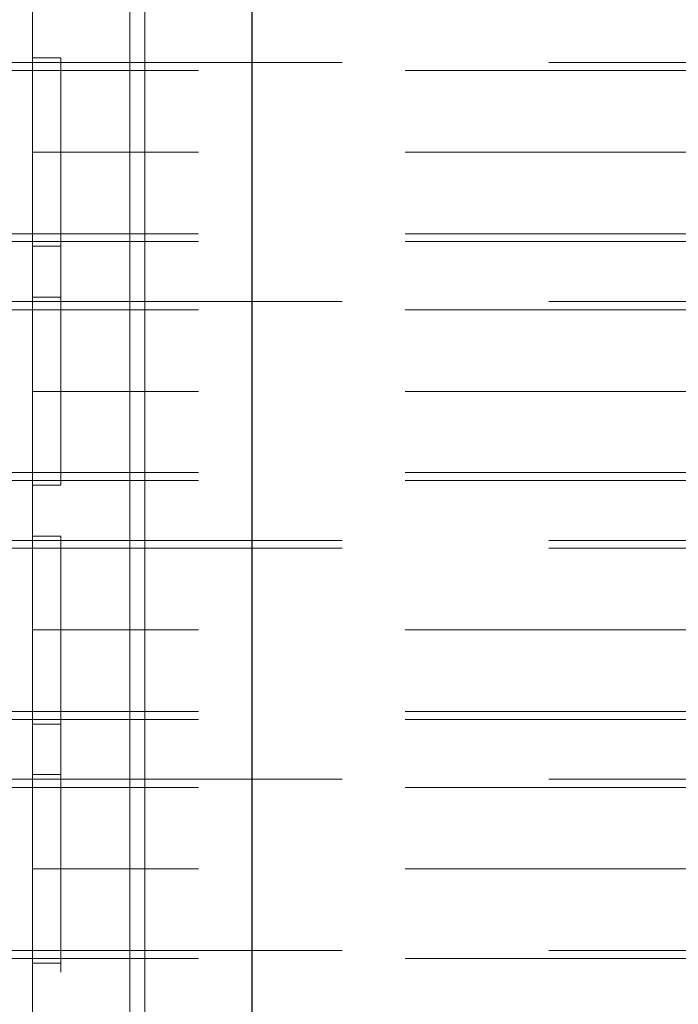
# Model space of a CAD drawing. Units: inches. Extents: x 16 to 254, y 6 to 229.
# Drawn here: x 81 to 84, y 209 to 214 of the extents above; entities that cross this region are included whole.
import ezdxf

# ---------------------------------------------------------------- set-up
doc = ezdxf.new("R2010")
doc.units = ezdxf.units.IN
doc.header["$MEASUREMENT"] = 0
for name, pattern in [('AI-Linetype-13384', [2.57175, 1.54305, -1.0287]), ('AI-Linetype-13390', [2.57175, 1.54305, -1.0287]), ('AI-Linetype-13391', [2.57175, 1.54305, -1.0287]), ('AI-Linetype-13458', [2.57175, 1.54305, -1.0287]), ('AI-Linetype-13459', [2.57175, 1.54305, -1.0287]), ('AI-Linetype-13488', [2.57175, 1.54305, -1.0287]), ('AI-Linetype-13491', [2.57175, 1.54305, -1.0287]), ('AI-Linetype-13492', [2.57175, 1.54305, -1.0287]), ('AI-Linetype-13514', [2.57175, 1.54305, -1.0287]), ('AI-Linetype-13515', [2.57175, 1.54305, -1.0287]), ('AI-Linetype-13535', [2.57175, 1.54305, -1.0287]), ('AI-Linetype-13537', [2.57175, 1.54305, -1.0287]), ('AI-Linetype-13790', [2.57175, 1.54305, -1.0287]), ('AI-Linetype-13792', [2.57175, 1.54305, -1.0287]), ('AI-Linetype-13793', [2.57175, 1.54305, -1.0287]), ('AI-Linetype-13796', [2.57175, 1.54305, -1.0287]), ('AI-Linetype-13815', [2.57175, 1.54305, -1.0287]), ('AI-Linetype-13816', [2.57175, 1.54305, -1.0287]), ('AI-Linetype-13817', [2.57175, 1.54305, -1.0287]), ('AI-Linetype-13818', [2.57175, 1.54305, -1.0287]), ('AI-Linetype-13895', [2.57175, 1.54305, -1.0287]), ('AI-Linetype-13897', [2.57175, 1.54305, -1.0287]), ('AI-Linetype-13931', [2.57175, 1.54305, -1.0287]), ('AI-Linetype-13932', [2.57175, 1.54305, -1.0287]), ('AI-Linetype-13936', [2.57175, 1.54305, -1.0287]), ('AI-Linetype-13937', [2.57175, 1.54305, -1.0287]), ('AI-Linetype-1444', [2.57175, 1.54305, -1.0287]), ('AI-Linetype-1753', [2.57175, 1.54305, -1.0287]), ('AI-Linetype-1843', [2.57175, 1.54305, -1.0287]), ('AI-Linetype-2096', [2.57175, 1.54305, -1.0287]), ('AI-Linetype-2126', [2.57175, 1.54305, -1.0287]), ('AI-Linetype-214', [2.57175, 1.54305, -1.0287]), ('AI-Linetype-2315', [2.57175, 1.54305, -1.0287]), ('AI-Linetype-2369', [2.57175, 1.54305, -1.0287]), ('AI-Linetype-2399', [2.57175, 1.54305, -1.0287]), ('AI-Linetype-244', [2.57175, 1.54305, -1.0287]), ('AI-Linetype-3290', [2.57175, 1.54305, -1.0287]), ('AI-Linetype-3350', [2.57175, 1.54305, -1.0287]), ('AI-Linetype-432', [2.57175, 1.54305, -1.0287]), ('AI-Linetype-462', [2.57175, 1.54305, -1.0287]), ('AI-Linetype-588', [2.57175, 1.54305, -1.0287]), ('AI-Linetype-618', [2.57175, 1.54305, -1.0287]), ('AI-Linetype-6444', [2.57175, 1.54305, -1.0287]), ('AI-Linetype-6446', [2.57175, 1.54305, -1.0287]), ('AI-Linetype-6481', [2.57175, 1.54305, -1.0287]), ('AI-Linetype-6483', [2.57175, 1.54305, -1.0287]), ('AI-Linetype-6551', [2.57175, 1.54305, -1.0287]), ('AI-Linetype-6552', [2.57175, 1.54305, -1.0287]), ('AI-Linetype-6553', [2.57175, 1.54305, -1.0287]), ('AI-Linetype-6554', [2.57175, 1.54305, -1.0287]), ('AI-Linetype-6611', [2.57175, 1.54305, -1.0287]), ('AI-Linetype-6612', [2.57175, 1.54305, -1.0287]), ('AI-Linetype-6613', [2.57175, 1.54305, -1.0287]), ('AI-Linetype-6614', [2.57175, 1.54305, -1.0287]), ('AI-Linetype-7497', [2.57175, 1.54305, -1.0287]), ('AI-Linetype-7499', [2.57175, 1.54305, -1.0287]), ('AI-Linetype-7543', [2.57175, 1.54305, -1.0287]), ('AI-Linetype-7544', [2.57175, 1.54305, -1.0287]), ('AI-Linetype-7573', [2.57175, 1.54305, -1.0287]), ('AI-Linetype-7574', [2.57175, 1.54305, -1.0287]), ('AI-Linetype-7581', [2.57175, 1.54305, -1.0287]), ('AI-Linetype-7593', [2.57175, 1.54305, -1.0287]), ('AI-Linetype-7648', [2.57175, 1.54305, -1.0287]), ('AI-Linetype-7649', [2.57175, 1.54305, -1.0287]), ('AI-Linetype-7678', [2.57175, 1.54305, -1.0287]), ('AI-Linetype-7679', [2.57175, 1.54305, -1.0287]), ('AI-Linetype-7999', [2.57175, 1.54305, -1.0287]), ('AI-Linetype-8005', [2.57175, 1.54305, -1.0287]), ('AI-Linetype-8006', [2.57175, 1.54305, -1.0287]), ('AI-Linetype-8025', [2.57175, 1.54305, -1.0287]), ('AI-Linetype-8026', [2.57175, 1.54305, -1.0287]), ('AI-Linetype-8055', [2.57175, 1.54305, -1.0287]), ('AI-Linetype-8058', [2.57175, 1.54305, -1.0287]), ('AI-Linetype-8059', [2.57175, 1.54305, -1.0287]), ('AI-Linetype-8081', [2.57175, 1.54305, -1.0287]), ('AI-Linetype-8082', [2.57175, 1.54305, -1.0287])]:
    doc.linetypes.add(name, pattern=pattern)
doc.layers.add('Livello 1', color=7, linetype='Continuous')

# ---------------------------------------------------------------- blocks, each defined once
blk = doc.blocks.new('block 2')
at = {"layer": 'Livello 1', "color": 7, "linetype": 'AI-Linetype-7581', "lineweight": 13, "true_color": 0xffffff}
blk.add_lwpolyline([(80.578, 221.0628), (80.578, 205.5361), (80.578, 205.4472), (80.578, 205.4243), (80.578, 205.1703), (80.578, 205.1498), (80.578, 204.9744), (80.578, 204.2559), (80.578, 204.2328), (80.578, 203.9813), (80.578, 203.9584), (80.578, 203.067), (80.578, 203.0441), (80.578, 202.79), (80.578, 202.7675), (80.578, 201.8757), (80.578, 201.8531), (80.578, 201.5991), (80.578, 201.5762), (80.578, 201.4111), (80.578, 200.8498), (80.578, 148.7339)], dxfattribs=at)
at = {"layer": 'Livello 1', "color": 7, "linetype": 'AI-Linetype-7593', "lineweight": 13, "true_color": 0xffffff}
blk.add_lwpolyline([(80.578, 205.5361), (80.578, 221.0628)], dxfattribs=at)
at = {"layer": 'Livello 1', "color": 7, "linetype": 'AI-Linetype-13793', "lineweight": 13, "true_color": 0xffffff}
blk.add_lwpolyline([(80.7184, 220.781), (80.7184, 149.3432), (80.7184, 148.7339)], dxfattribs=at)
at = {"layer": 'Livello 1', "color": 7, "linetype": 'AI-Linetype-13796', "lineweight": 13, "true_color": 0xffffff}
blk.add_lwpolyline([(80.7184, 220.781), (80.7184, 205.5361)], dxfattribs=at)
at = {"layer": 'Livello 1', "color": 7, "lineweight": 13, "true_color": 0xffffff}
for points in [[(81.0628, 218.597), (81.0628, 205.5364)], [(81.1379, 205.5364), (81.1379, 218.597)]]:
    blk.add_lwpolyline(points, dxfattribs=at)
at = {"layer": 'Livello 1', "color": 7, "lineweight": 25, "true_color": 0xffffff}
blk.add_lwpolyline([(81.672, 208.6529), (81.672, 218.597)], dxfattribs=at)
at = {"layer": 'Livello 1', "color": 7, "linetype": 'AI-Linetype-6613', "lineweight": 13, "true_color": 0xffffff}
blk.add_lwpolyline([(80.7184, 213.5063), (80.578, 213.5063)], dxfattribs=at)
at = {"layer": 'Livello 1', "color": 7, "linetype": 'AI-Linetype-7679', "lineweight": 13, "true_color": 0xffffff}
blk.add_lwpolyline([(80.578, 213.5063), (80.578, 213.0364)], dxfattribs=at)
at = {"layer": 'Livello 1', "color": 7, "linetype": 'AI-Linetype-13937', "lineweight": 13, "true_color": 0xffffff}
blk.add_lwpolyline([(80.7184, 213.4834), (80.7184, 213.5063)], dxfattribs=at)
at = {"layer": 'Livello 1', "color": 7, "linetype": 'AI-Linetype-13514', "lineweight": 13, "true_color": 0xffffff}
blk.add_lwpolyline([(80.1119, 213.4834), (80.578, 213.4834)], dxfattribs=at)
at = {"layer": 'Livello 1', "color": 7, "linetype": 'AI-Linetype-13491', "lineweight": 13, "true_color": 0xffffff}
blk.add_lwpolyline([(80.578, 213.4834), (143.1275, 213.4834)], dxfattribs=at)
at = {"layer": 'Livello 1', "color": 7, "linetype": 'AI-Linetype-13936', "lineweight": 13, "true_color": 0xffffff}
blk.add_lwpolyline([(80.7184, 213.4834), (80.7184, 213.0364)], dxfattribs=at)
at = {"layer": 'Livello 1', "color": 7, "linetype": 'AI-Linetype-6483', "lineweight": 13, "true_color": 0xffffff}
blk.add_lwpolyline([(80.578, 213.0364), (80.7184, 213.0364)], dxfattribs=at)
at = {"layer": 'Livello 1', "color": 7, "linetype": 'AI-Linetype-7499', "lineweight": 13, "true_color": 0xffffff}
blk.add_lwpolyline([(80.7184, 213.0364), (80.578, 213.0364)], dxfattribs=at)
at = {"layer": 'Livello 1', "color": 7, "linetype": 'AI-Linetype-7574', "lineweight": 13, "true_color": 0xffffff}
blk.add_lwpolyline([(80.578, 213.0364), (80.578, 212.5691)], dxfattribs=at)
at = {"layer": 'Livello 1', "color": 7, "linetype": 'AI-Linetype-13488', "lineweight": 13, "true_color": 0xffffff}
blk.add_lwpolyline([(143.1275, 213.0364), (80.578, 213.0364)], dxfattribs=at)
at = {"layer": 'Livello 1', "color": 7, "linetype": 'AI-Linetype-13816', "lineweight": 13, "true_color": 0xffffff}
blk.add_lwpolyline([(80.7184, 212.592), (80.7184, 213.0364)], dxfattribs=at)
at = {"layer": 'Livello 1', "color": 7, "linetype": 'AI-Linetype-13515', "lineweight": 13, "true_color": 0xffffff}
blk.add_lwpolyline([(80.578, 212.592), (80.1119, 212.592)], dxfattribs=at)
at = {"layer": 'Livello 1', "color": 7, "linetype": 'AI-Linetype-13492', "lineweight": 13, "true_color": 0xffffff}
blk.add_lwpolyline([(143.1275, 212.592), (80.578, 212.592)], dxfattribs=at)
at = {"layer": 'Livello 1', "color": 7, "linetype": 'AI-Linetype-13815', "lineweight": 13, "true_color": 0xffffff}
blk.add_lwpolyline([(80.7184, 212.592), (80.7184, 212.5691)], dxfattribs=at)
at = {"layer": 'Livello 1', "color": 7, "linetype": 'AI-Linetype-6614', "lineweight": 13, "true_color": 0xffffff}
blk.add_lwpolyline([(80.578, 212.5691), (80.7184, 212.5691)], dxfattribs=at)
at = {"layer": 'Livello 1', "color": 7, "linetype": 'AI-Linetype-8081', "lineweight": 13, "true_color": 0xffffff}
blk.add_lwpolyline([(80.1119, 212.2925), (80.578, 212.2925)], dxfattribs=at)
at = {"layer": 'Livello 1', "color": 7, "linetype": 'AI-Linetype-6553', "lineweight": 13, "true_color": 0xffffff}
blk.add_lwpolyline([(80.7184, 212.315), (80.578, 212.315)], dxfattribs=at)
at = {"layer": 'Livello 1', "color": 7, "linetype": 'AI-Linetype-7544', "lineweight": 13, "true_color": 0xffffff}
blk.add_lwpolyline([(80.578, 212.315), (80.578, 211.8451)], dxfattribs=at)
at = {"layer": 'Livello 1', "color": 7, "linetype": 'AI-Linetype-8058', "lineweight": 13, "true_color": 0xffffff}
blk.add_lwpolyline([(80.578, 212.2925), (143.1275, 212.2925)], dxfattribs=at)
at = {"layer": 'Livello 1', "color": 7, "linetype": 'AI-Linetype-13895', "lineweight": 13, "true_color": 0xffffff}
blk.add_lwpolyline([(80.7184, 211.8451), (80.7184, 212.2925), (80.7184, 212.315)], dxfattribs=at)
at = {"layer": 'Livello 1', "color": 7, "linetype": 'AI-Linetype-6444', "lineweight": 13, "true_color": 0xffffff}
blk.add_lwpolyline([(80.7184, 211.8451), (80.578, 211.8451)], dxfattribs=at)
at = {"layer": 'Livello 1', "color": 7, "linetype": 'AI-Linetype-7649', "lineweight": 13, "true_color": 0xffffff}
blk.add_lwpolyline([(80.578, 211.8451), (80.578, 211.3781)], dxfattribs=at)
at = {"layer": 'Livello 1', "color": 7, "linetype": 'AI-Linetype-8055', "lineweight": 13, "true_color": 0xffffff}
blk.add_lwpolyline([(143.1275, 211.8451), (80.578, 211.8451)], dxfattribs=at)
at = {"layer": 'Livello 1', "color": 7, "linetype": 'AI-Linetype-13535', "lineweight": 13, "true_color": 0xffffff}
blk.add_lwpolyline([(80.578, 211.8451), (80.7184, 211.8451)], dxfattribs=at)
at = {"layer": 'Livello 1', "color": 7, "linetype": 'AI-Linetype-13792', "lineweight": 13, "true_color": 0xffffff}
blk.add_lwpolyline([(80.7184, 211.3781), (80.7184, 211.4007), (80.7184, 211.8451)], dxfattribs=at)
at = {"layer": 'Livello 1', "color": 7, "linetype": 'AI-Linetype-8082', "lineweight": 13, "true_color": 0xffffff}
blk.add_lwpolyline([(80.578, 211.4007), (80.1119, 211.4007)], dxfattribs=at)
at = {"layer": 'Livello 1', "color": 7, "linetype": 'AI-Linetype-8059', "lineweight": 13, "true_color": 0xffffff}
blk.add_lwpolyline([(143.1275, 211.4007), (80.578, 211.4007)], dxfattribs=at)
at = {"layer": 'Livello 1', "color": 7, "linetype": 'AI-Linetype-6554', "lineweight": 13, "true_color": 0xffffff}
blk.add_lwpolyline([(80.578, 211.3781), (80.7184, 211.3781)], dxfattribs=at)
at = {"layer": 'Livello 1', "color": 7, "linetype": 'AI-Linetype-6611', "lineweight": 13, "true_color": 0xffffff}
blk.add_lwpolyline([(80.7184, 211.1241), (80.578, 211.1241)], dxfattribs=at)
at = {"layer": 'Livello 1', "color": 7, "linetype": 'AI-Linetype-7678', "lineweight": 13, "true_color": 0xffffff}
blk.add_lwpolyline([(80.578, 211.1241), (80.578, 210.6567)], dxfattribs=at)
at = {"layer": 'Livello 1', "color": 7, "linetype": 'AI-Linetype-13932', "lineweight": 13, "true_color": 0xffffff}
blk.add_lwpolyline([(80.7184, 211.1012), (80.7184, 211.1241)], dxfattribs=at)
at = {"layer": 'Livello 1', "color": 7, "linetype": 'AI-Linetype-13458', "lineweight": 13, "true_color": 0xffffff}
blk.add_lwpolyline([(80.1119, 211.1012), (80.578, 211.1012)], dxfattribs=at)
at = {"layer": 'Livello 1', "color": 7, "linetype": 'AI-Linetype-13391', "lineweight": 13, "true_color": 0xffffff}
blk.add_lwpolyline([(80.578, 211.1012), (143.1275, 211.1012)], dxfattribs=at)
at = {"layer": 'Livello 1', "color": 7, "linetype": 'AI-Linetype-13931', "lineweight": 13, "true_color": 0xffffff}
blk.add_lwpolyline([(80.7184, 211.1012), (80.7184, 210.6566)], dxfattribs=at)
at = {"layer": 'Livello 1', "color": 7, "linetype": 'AI-Linetype-7497', "lineweight": 13, "true_color": 0xffffff}
blk.add_lwpolyline([(80.7184, 210.6567), (80.578, 210.6567)], dxfattribs=at)
at = {"layer": 'Livello 1', "color": 7, "linetype": 'AI-Linetype-7573', "lineweight": 13, "true_color": 0xffffff}
blk.add_lwpolyline([(80.578, 210.6567), (80.578, 210.1868)], dxfattribs=at)
at = {"layer": 'Livello 1', "color": 7, "linetype": 'AI-Linetype-6481', "lineweight": 13, "true_color": 0xffffff}
blk.add_lwpolyline([(80.578, 210.6566), (80.7184, 210.6566)], dxfattribs=at)
at = {"layer": 'Livello 1', "color": 7, "linetype": 'AI-Linetype-13384', "lineweight": 13, "true_color": 0xffffff}
blk.add_lwpolyline([(143.1275, 210.6566), (80.578, 210.6566)], dxfattribs=at)
at = {"layer": 'Livello 1', "color": 7, "linetype": 'AI-Linetype-13818', "lineweight": 13, "true_color": 0xffffff}
blk.add_lwpolyline([(80.7184, 210.2097), (80.7184, 210.6566)], dxfattribs=at)
at = {"layer": 'Livello 1', "color": 7, "linetype": 'AI-Linetype-13459', "lineweight": 13, "true_color": 0xffffff}
blk.add_lwpolyline([(80.578, 210.2097), (80.1119, 210.2097)], dxfattribs=at)
at = {"layer": 'Livello 1', "color": 7, "linetype": 'AI-Linetype-13390', "lineweight": 13, "true_color": 0xffffff}
blk.add_lwpolyline([(143.1275, 210.2097), (80.578, 210.2097)], dxfattribs=at)
at = {"layer": 'Livello 1', "color": 7, "linetype": 'AI-Linetype-6612', "lineweight": 13, "true_color": 0xffffff}
blk.add_lwpolyline([(80.578, 210.1868), (80.7184, 210.1868)], dxfattribs=at)
at = {"layer": 'Livello 1', "color": 7, "linetype": 'AI-Linetype-13817', "lineweight": 13, "true_color": 0xffffff}
blk.add_lwpolyline([(80.7184, 210.2097), (80.7184, 210.1868)], dxfattribs=at)
at = {"layer": 'Livello 1', "color": 7, "linetype": 'AI-Linetype-6551', "lineweight": 13, "true_color": 0xffffff}
blk.add_lwpolyline([(80.7184, 209.9352), (80.578, 209.9352)], dxfattribs=at)
at = {"layer": 'Livello 1', "color": 7, "linetype": 'AI-Linetype-7543', "lineweight": 13, "true_color": 0xffffff}
blk.add_lwpolyline([(80.578, 209.9328), (80.578, 209.4653)], dxfattribs=at)
at = {"layer": 'Livello 1', "color": 7, "linetype": 'AI-Linetype-13897', "lineweight": 13, "true_color": 0xffffff}
blk.add_lwpolyline([(80.7184, 209.4653), (80.7184, 209.9123), (80.7184, 209.9328)], dxfattribs=at)
at = {"layer": 'Livello 1', "color": 7, "linetype": 'AI-Linetype-8025', "lineweight": 13, "true_color": 0xffffff}
blk.add_lwpolyline([(80.1119, 209.9123), (80.578, 209.9123)], dxfattribs=at)
at = {"layer": 'Livello 1', "color": 7, "linetype": 'AI-Linetype-8006', "lineweight": 13, "true_color": 0xffffff}
blk.add_lwpolyline([(80.578, 209.9123), (143.1275, 209.9123)], dxfattribs=at)
at = {"layer": 'Livello 1', "color": 7, "linetype": 'AI-Linetype-6446', "lineweight": 13, "true_color": 0xffffff}
blk.add_lwpolyline([(80.7184, 209.4653), (80.578, 209.4653)], dxfattribs=at)
at = {"layer": 'Livello 1', "color": 7, "linetype": 'AI-Linetype-7648', "lineweight": 13, "true_color": 0xffffff}
blk.add_lwpolyline([(80.578, 209.4653), (80.578, 208.9953)], dxfattribs=at)
at = {"layer": 'Livello 1', "color": 7, "linetype": 'AI-Linetype-7999', "lineweight": 13, "true_color": 0xffffff}
blk.add_lwpolyline([(143.1275, 209.4653), (80.578, 209.4653)], dxfattribs=at)
at = {"layer": 'Livello 1', "color": 7, "linetype": 'AI-Linetype-13537', "lineweight": 13, "true_color": 0xffffff}
blk.add_lwpolyline([(80.578, 209.4653), (80.7184, 209.4653)], dxfattribs=at)
at = {"layer": 'Livello 1', "color": 7, "linetype": 'AI-Linetype-13790', "lineweight": 13, "true_color": 0xffffff}
blk.add_lwpolyline([(80.7184, 208.9953), (80.7184, 209.0184), (80.7184, 209.4653)], dxfattribs=at)
at = {"layer": 'Livello 1', "color": 7, "linetype": 'AI-Linetype-8026', "lineweight": 13, "true_color": 0xffffff}
blk.add_lwpolyline([(80.578, 209.0184), (80.1119, 209.0184)], dxfattribs=at)
at = {"layer": 'Livello 1', "color": 7, "linetype": 'AI-Linetype-8005', "lineweight": 13, "true_color": 0xffffff}
blk.add_lwpolyline([(143.1275, 209.0184), (80.578, 209.0184)], dxfattribs=at)
at = {"layer": 'Livello 1', "color": 7, "linetype": 'AI-Linetype-6552', "lineweight": 13, "true_color": 0xffffff}
blk.add_lwpolyline([(80.578, 208.9953), (80.7184, 208.9953)], dxfattribs=at)

msp = doc.modelspace()

# ---------------------------------------------------------------- linework, layer by layer
at = {"layer": 'Livello 1', "color": 7, "linetype": 'AI-Linetype-618', "lineweight": 13, "true_color": 0xffffff}
msp.add_lwpolyline([(80.578, 213.443), (80.101, 213.443)], dxfattribs=at)
at = {"layer": 'Livello 1', "color": 7, "linetype": 'AI-Linetype-214', "lineweight": 13, "true_color": 0xffffff}
msp.add_lwpolyline([(143.1275, 213.443), (80.578, 213.443)], dxfattribs=at)
at = {"layer": 'Livello 1', "color": 7, "linetype": 'AI-Linetype-588', "lineweight": 13, "true_color": 0xffffff}
msp.add_lwpolyline([(80.578, 212.6301), (80.101, 212.6301)], dxfattribs=at)
at = {"layer": 'Livello 1', "color": 7, "linetype": 'AI-Linetype-244', "lineweight": 13, "true_color": 0xffffff}
msp.add_lwpolyline([(143.1275, 212.6301), (80.578, 212.6301)], dxfattribs=at)
at = {"layer": 'Livello 1', "color": 7, "linetype": 'AI-Linetype-2399', "lineweight": 13, "true_color": 0xffffff}
msp.add_lwpolyline([(80.578, 212.2516), (80.101, 212.2516)], dxfattribs=at)
at = {"layer": 'Livello 1', "color": 7, "linetype": 'AI-Linetype-2096', "lineweight": 13, "true_color": 0xffffff}
msp.add_lwpolyline([(143.1275, 212.2516), (80.578, 212.2516)], dxfattribs=at)
at = {"layer": 'Livello 1', "color": 7, "linetype": 'AI-Linetype-2369', "lineweight": 13, "true_color": 0xffffff}
msp.add_lwpolyline([(80.578, 211.4415), (80.101, 211.4415)], dxfattribs=at)
at = {"layer": 'Livello 1', "color": 7, "linetype": 'AI-Linetype-2126', "lineweight": 13, "true_color": 0xffffff}
msp.add_lwpolyline([(143.1275, 211.4415), (80.578, 211.4415)], dxfattribs=at)
at = {"layer": 'Livello 1', "color": 7, "linetype": 'AI-Linetype-462', "lineweight": 13, "true_color": 0xffffff}
msp.add_lwpolyline([(80.101, 211.0631), (80.578, 211.0631)], dxfattribs=at)
at = {"layer": 'Livello 1', "color": 7, "linetype": 'AI-Linetype-1843', "lineweight": 13, "true_color": 0xffffff}
msp.add_lwpolyline([(80.578, 211.0631), (143.1275, 211.0631)], dxfattribs=at)
at = {"layer": 'Livello 1', "color": 7, "linetype": 'AI-Linetype-432', "lineweight": 13, "true_color": 0xffffff}
msp.add_lwpolyline([(80.101, 210.2502), (80.578, 210.2502)], dxfattribs=at)
at = {"layer": 'Livello 1', "color": 7, "linetype": 'AI-Linetype-1753', "lineweight": 13, "true_color": 0xffffff}
msp.add_lwpolyline([(143.1275, 210.2502), (80.578, 210.2502)], dxfattribs=at)
at = {"layer": 'Livello 1', "color": 7, "linetype": 'AI-Linetype-1444', "lineweight": 13, "true_color": 0xffffff}
msp.add_lwpolyline([(80.578, 209.8718), (80.101, 209.8718)], dxfattribs=at)
at = {"layer": 'Livello 1', "color": 7, "linetype": 'AI-Linetype-3350', "lineweight": 13, "true_color": 0xffffff}
msp.add_lwpolyline([(143.1275, 209.8718), (80.578, 209.8718)], dxfattribs=at)
at = {"layer": 'Livello 1', "color": 7, "linetype": 'AI-Linetype-2315', "lineweight": 13, "true_color": 0xffffff}
msp.add_lwpolyline([(80.578, 209.0589), (80.101, 209.0589)], dxfattribs=at)
at = {"layer": 'Livello 1', "color": 7, "linetype": 'AI-Linetype-3290', "lineweight": 13, "true_color": 0xffffff}
msp.add_lwpolyline([(80.578, 209.0589), (143.1275, 209.0589)], dxfattribs=at)

# ---------------------------------------------------------------- block references
at = {"layer": 'Livello 1'}
msp.add_blockref('block 2', (0, 0), dxfattribs=at)

doc.saveas('drawing.dxf')
